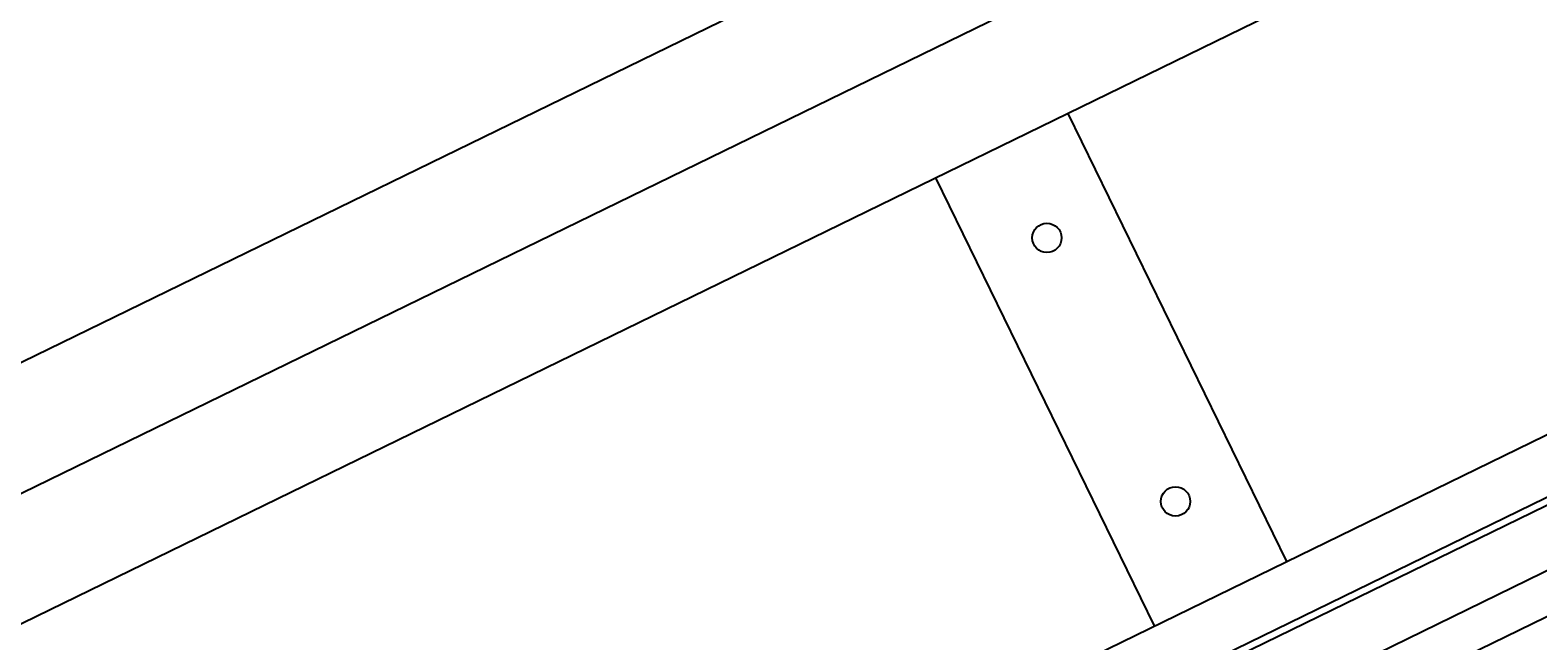
# Model space of a CAD drawing. Units: millimetres. Extents: x -3594 to 305535, y -240468 to 337812.
# Drawn here: x 13056 to 13570, y 82708 to 82916 of the extents above; entities that cross this region are included whole.
import ezdxf

# ---------------------------------------------------------------- set-up
doc = ezdxf.new("R2010")
doc.units = ezdxf.units.MM
for name, color, linetype in [('DIM', 106, 'Continuous'), ('K-7', 7, 'Continuous'), ('Schnitt', 7, 'Continuous')]:
    doc.layers.add(name, color=color, linetype=linetype)
doc.styles.get("Standard").update_dxf_attribs({"font": 'arial.ttf', "height": 100})
doc.dimstyles.new('ISO-25', dxfattribs={"dimtxt": 2.5, "dimasz": 2.5, "dimexe": 1.25, "dimexo": 0.625, "dimtad": 1, "dimtxsty": 'Standard', "dimcen": 2.5, "dimadec": 0, "dimazin": 0, "dimtfac": 1, "dimtmove": 0, "dimatfit": 3, "dimfxl": 1, "dimarcsym": 0})

# ---------------------------------------------------------------- blocks, each defined once
blk = doc.blocks.new('STEG')
blk.add_line((25, 35), (25, -135))
for centre in [(0, 0), (0, -100)]:
    blk.add_circle(centre, 5)
at = {"layer": 'K-7'}
blk.add_line((-25, -135), (-25, 35), dxfattribs=at)
for centre in [(0, 0), (0, -100)]:
    blk.add_circle(centre, 5, dxfattribs=at)
blk = doc.blocks.new('*D1912')
at = {"layer": 'Defpoints', "color": 0}
for p in [(8550, 84207.24), (17700, 84207.24), (8550, 80977.24)]:
    blk.add_point(p, dxfattribs=at)
at = {"layer": 'DIM', "color": 0, "lineweight": -2}
for p, q in [((17699.38, 84207.24), (8548.75, 84207.24)), ((8550, 80979.74), (8550, 84204.74)), ((8549.38, 80977.24), (8548.75, 80977.24))]:
    blk.add_line(p, q, dxfattribs=at)
at = {"layer": 'DIM', "color": 0}
for points in [[(8550.42, 84204.74), (8549.58, 84204.74), (8550, 84207.24)], [(8549.58, 80979.74), (8550.42, 80979.74), (8550, 80977.24)]]:
    blk.add_solid(points, dxfattribs=at)
at = {"layer": 'DIM', "color": 0, "insert": (8498.32, 82592.24), "char_height": 100, "attachment_point": 5, "rotation": 90}
blk.add_mtext('3230', dxfattribs=at)

msp = doc.modelspace()

# ---------------------------------------------------------------- linework, layer by layer
at = {"layer": 'Schnitt'}
for p, q in [((15825.777, 84154.815), (10116.659, 81370.292)), ((10134.194, 81334.34), (15843.312, 84118.863)), ((15860.847, 84082.911), (10151.729, 81298.388)), ((10259.507, 81161.813), (15968.626, 83946.336)), ((10267.898, 81144.608), (15977.017, 83929.131)), ((10268.957, 81142.438), (15978.075, 83926.961)), ((10277.774, 81124.36), (15986.893, 83908.883)), ((10283.911, 81111.777), (15993.03, 83896.3))]:
    msp.add_line(p, q, dxfattribs=at)

# ---------------------------------------------------------------- block references
at = {"layer": 'Schnitt', "rotation": 26.00000000000004}
msp.add_blockref('STEG', (13402.73, 82845.067), dxfattribs=at)

# ---------------------------------------------------------------- dimensions: what is measured, and where the dimension line sits
at = {"layer": 'DIM'}
dim = msp.add_linear_dim(base=(8550, 84207.239), p1=(8550, 80977.239), p2=(17700, 84207.239), angle=90, dimstyle='ISO-25', dxfattribs=at)
dim.commit()
dim.dimension.update_dxf_attribs({"geometry": '*D1912', "text_midpoint": (8498.325, 82592.239)})

doc.saveas('drawing.dxf')
